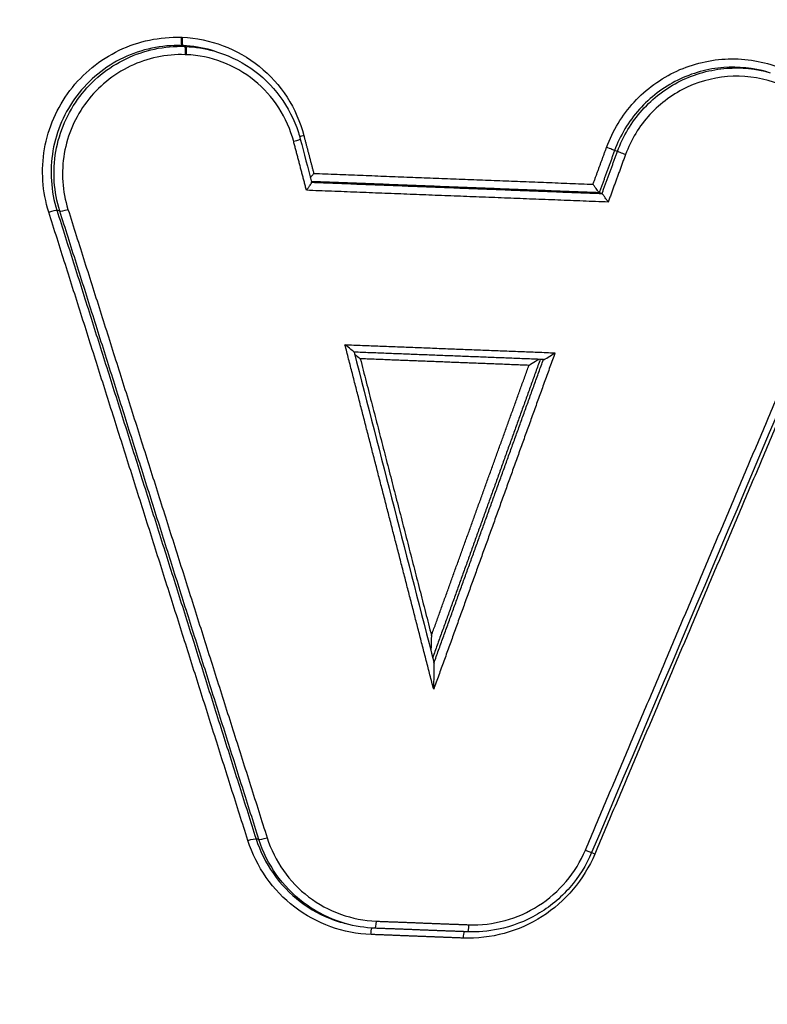
# Model space of a CAD drawing. Units: millimetres. Extents: x -6495 to 6495, y -6495 to 6495.
# Drawn here: x -4130 to -4121, y 1446 to 1459 of the extents above; entities that cross this region are included whole.
import ezdxf

# ---------------------------------------------------------------- set-up
doc = ezdxf.new("R2010")
doc.units = ezdxf.units.MM
doc.header["$LTSCALE"] = 20
doc.layers.add('2d', color=230, linetype='Continuous')

msp = doc.modelspace()

# ---------------------------------------------------------------- linework, layer by layer
at = {"layer": '2d'}
for p, q in [((-4128.172, 1458.347), (-4128.209, 1458.357)), ((-4128.159, 1458.346), (-4128.196, 1458.357)), ((-4127.786, 1458.286), (-4127.823, 1458.297)), ((-4122.542, 1456.981), (-4122.58, 1456.992)), ((-4122.743, 1456.433), (-4122.78, 1456.443)), ((-4129.796, 1456.204), (-4129.834, 1456.215)), ((-4127.206, 1448.03), (-4127.244, 1448.041)), ((-4126.083, 1446.938), (-4126.122, 1446.949))]:
    msp.add_line(p, q, dxfattribs=at)
msp.add_circle((0, 0), 6494.768, dxfattribs=at)
for centre, major_axis, ratio, start_param, end_param in [((-4128.205, 1458.457), (0.0039, 0.0999), 0.116239, 1.495563, 3.1107), ((-4128.192, 1458.457), (0.0039, 0.0999), 0.116239, 1.495547, 3.110786), ((-4126.61, 1457.179), (-0.0968, -0.0253), 0.105754, -1.48143, -0.852944), ((-4122.673, 1457.026), (-0.0939, 0.0343), 0.036427, 3.272281, 4.846155), ((-4129.701, 1456.235), (-0.0953, -0.0302), 0.109616, 0.109173, 1.654998), ((-4127.111, 1448.061), (-0.0953, -0.0302), 0.10748, 0.109147, 1.656425), ((-4122.97, 1447.9), (-0.0921, 0.039), 0.026428, 1.705838, 3.141593), ((-4125.689, 1446.976), (0.0039, 0.0999), 0.117118, 3.11074, 4.640803), ((-4124.538, 1446.741), (0.0039, 0.0999), 0.117111, 0.440855, 1.499184)]:
    msp.add_ellipse(centre, major_axis=major_axis, ratio=ratio, start_param=start_param, end_param=end_param, dxfattribs=at)
at = {"layer": '2d', "extrusion": (0, 0, -1)}
for centre, major_axis, ratio, start_param, end_param in [((-4128.176, 1458.247), (0.0035, 0.0999), 0.115956, 0.031314, 1.646446), ((-4128.163, 1458.247), (0.0039, 0.0999), 0.116254, 0.030807, 1.645983), ((-4126.765, 1457.116), (-0.0968, -0.0253), 0.105726, 3.141593, 4.623006), ((-4122.449, 1456.948), (-0.0939, 0.0343), 0.036427, 4.578623, 6.152497), ((-4129.928, 1456.184), (-0.0953, -0.0302), 0.109579, 1.486569, 3.03242), ((-4127.338, 1448.01), (-0.0953, -0.0302), 0.107443, 1.485143, 3.032446), ((-4122.825, 1447.835), (-0.0921, 0.039), 0.026415, 0.936204, 1.435756), ((-4125.737, 1446.787), (0.0039, 0.0999), 0.117135, -1.499284, -0.426504), ((-4124.491, 1446.929), (0.0039, 0.0999), 0.117094, 1.642482, 3.141593)]:
    msp.add_ellipse(centre, major_axis=major_axis, ratio=ratio, start_param=start_param, end_param=end_param, dxfattribs=at)
at = {"layer": '2d'}
for points, knots in [([(-4061.476, 1461.471), (-4063.331, 1461.807), (-4065.148, 1461.959), (-4068.692, 1462.201), (-4070.435, 1462.296), (-4075.684, 1462.603), (-4079.184, 1462.803), (-4089.683, 1463.385), (-4096.684, 1463.748), (-4117.689, 1464.724), (-4131.691, 1465.242), (-4173.718, 1466.336), (-4201.744, 1466.381), (-4243.792, 1465.583), (-4257.815, 1465.169), (-4275.339, 1464.431), (-4278.843, 1464.273), (-4284.098, 1464.019), (-4285.849, 1463.932), (-4289.352, 1463.753), (-4291.106, 1463.657), (-4296.366, 1463.358), (-4299.872, 1463.14), (-4304.254, 1462.837), (-4305.131, 1462.775), (-4306.884, 1462.648), (-4307.759, 1462.584), (-4310.402, 1462.372), (-4312.185, 1462.191), (-4315.754, 1461.66), (-4317.53, 1461.313), (-4321.042, 1460.356), (-4322.775, 1459.743), (-4326.156, 1458.18), (-4327.771, 1457.25), (-4330.772, 1455.079), (-4332.147, 1453.864), (-4334.068, 1451.803), (-4334.672, 1451.071), (-4335.786, 1449.617), (-4336.319, 1448.871), (-4337.827, 1446.565), (-4338.702, 1444.958), (-4341.058, 1440.019), (-4342.249, 1436.651), (-4345.794, 1426.649), (-4348.051, 1419.939), (-4351.803, 1408.234), (-4353.345, 1403.248), (-4354.837, 1398.245)], [0, 0, 0, 0, 0.015625, 0.015625, 0.03125, 0.03125, 0.0625, 0.0625, 0.125, 0.125, 0.25, 0.25, 0.5, 0.5, 0.625, 0.625, 0.65625, 0.65625, 0.671875, 0.671875, 0.6875, 0.6875, 0.71875, 0.71875, 0.7265625, 0.7265625, 0.734375, 0.734375, 0.75, 0.75, 0.765625, 0.765625, 0.78125, 0.78125, 0.796875, 0.796875, 0.8125, 0.8125, 0.8203125, 0.8203125, 0.828125, 0.828125, 0.84375, 0.84375, 0.875, 0.875, 0.9375, 0.9375, 0.9836297, 0.9836297, 0.9836297, 0.9836297]), ([(-4354.484, 1392.366), (-4352.518, 1399.138), (-4350.458, 1405.881), (-4346.154, 1419.312), (-4343.904, 1425.999), (-4340.371, 1435.969), (-4339.193, 1439.286), (-4336.928, 1444.033), (-4336.096, 1445.559), (-4334.676, 1447.731), (-4334.173, 1448.437), (-4333.115, 1449.817), (-4332.562, 1450.486), (-4330.785, 1452.393), (-4329.497, 1453.533), (-4326.728, 1455.538), (-4325.223, 1456.407), (-4322.064, 1457.87), (-4320.439, 1458.447), (-4317.107, 1459.357), (-4315.403, 1459.691), (-4311.945, 1460.206), (-4310.206, 1460.383), (-4307.588, 1460.593), (-4306.715, 1460.657), (-4304.968, 1460.784), (-4304.095, 1460.845), (-4299.728, 1461.147), (-4296.233, 1461.364), (-4290.989, 1461.662), (-4289.241, 1461.757), (-4285.742, 1461.936), (-4283.993, 1462.024), (-4278.744, 1462.277), (-4275.244, 1462.435), (-4257.74, 1463.173), (-4243.732, 1463.587), (-4201.723, 1464.386), (-4173.725, 1464.342), (-4131.741, 1463.255), (-4117.748, 1462.74), (-4096.758, 1461.77), (-4089.761, 1461.41), (-4079.266, 1460.833), (-4075.767, 1460.635), (-4070.519, 1460.331), (-4068.77, 1460.237), (-4065.268, 1460), (-4063.512, 1459.851), (-4061.772, 1459.535)], [0, 0, 0, 0, 0.062472, 0.062472, 0.124974, 0.124974, 0.156225, 0.156225, 0.171851, 0.171851, 0.179663, 0.179663, 0.187476, 0.187476, 0.203101, 0.203101, 0.218727, 0.218727, 0.234352, 0.234352, 0.249978, 0.249978, 0.265603, 0.265603, 0.273416, 0.273416, 0.281229, 0.281229, 0.31248, 0.31248, 0.328105, 0.328105, 0.343731, 0.343731, 0.374982, 0.374982, 0.499985, 0.499985, 0.749993, 0.749993, 0.874996, 0.874996, 0.937498, 0.937498, 0.968749, 0.968749, 0.984375, 0.984375, 1, 1, 1, 1]), ([(-4129.94, 1456.191), (-4129.982, 1456.325), (-4130.007, 1456.46), (-4130.026, 1456.737), (-4130.018, 1456.878), (-4129.971, 1457.151), (-4129.93, 1457.285), (-4129.819, 1457.541), (-4129.749, 1457.661), (-4129.581, 1457.884), (-4129.483, 1457.985), (-4129.268, 1458.16), (-4129.149, 1458.236), (-4128.773, 1458.416), (-4128.495, 1458.475), (-4128.216, 1458.465)], [0, 0, 0, 0, 0.00041583, 0.00041583, 0.000831661, 0.000831661, 0.001247491, 0.001247491, 0.001663321, 0.001663321, 0.002079151, 0.002079151, 0.002494982, 0.002494982, 0.003326642, 0.003326642, 0.003326642, 0.003326642]), ([(-4128.203, 1458.465), (-4128.02, 1458.457), (-4127.843, 1458.421), (-4127.502, 1458.292), (-4127.344, 1458.202), (-4126.92, 1457.86), (-4126.714, 1457.542), (-4126.622, 1457.187)], [0, 0, 0, 0, 0.000545898, 0.000545898, 0.001091797, 0.001091797, 0.002183594, 0.002183594, 0.002183594, 0.002183594]), ([(-4128.209, 1458.357), (-4128.472, 1458.367), (-4128.734, 1458.311), (-4129.088, 1458.142), (-4129.201, 1458.07), (-4129.403, 1457.905), (-4129.495, 1457.809), (-4129.654, 1457.599), (-4129.72, 1457.487), (-4129.825, 1457.245), (-4129.863, 1457.119), (-4129.908, 1456.862), (-4129.915, 1456.728), (-4129.897, 1456.468), (-4129.874, 1456.34), (-4129.834, 1456.215)], [0, 0, 0, 0, 0.000789649, 0.000789649, 0.001184473, 0.001184473, 0.001579297, 0.001579297, 0.001974121, 0.001974121, 0.002368946, 0.002368946, 0.00276377, 0.00276377, 0.003158594, 0.003158594, 0.003158594, 0.003158594]), ([(-4129.796, 1456.204), (-4129.835, 1456.329), (-4129.859, 1456.457), (-4129.877, 1456.718), (-4129.87, 1456.851), (-4129.825, 1457.108), (-4129.787, 1457.235), (-4129.682, 1457.476), (-4129.617, 1457.589), (-4129.458, 1457.799), (-4129.366, 1457.894), (-4129.164, 1458.06), (-4129.051, 1458.131), (-4128.698, 1458.3), (-4128.435, 1458.356), (-4128.172, 1458.347)], [0, 0, 0, 0, 0.000391823, 0.000391823, 0.000783646, 0.000783646, 0.001175469, 0.001175469, 0.001567292, 0.001567292, 0.001959115, 0.001959115, 0.002350938, 0.002350938, 0.003134584, 0.003134584, 0.003134584, 0.003134584]), ([(-4127.794, 1458.288), (-4127.623, 1458.24), (-4127.459, 1458.164), (-4127.168, 1457.964), (-4127.038, 1457.837), (-4126.829, 1457.554), (-4126.747, 1457.395), (-4126.684, 1457.199), (-4126.676, 1457.17), (-4126.668, 1457.141)], [0, 0, 0, 0, 0.0533792, 0.0533792, 0.1068065, 0.1068065, 0.15971, 0.15971, 0.1687662, 0.1687662, 0.1687662, 0.1687662]), ([(-4128.165, 1458.239), (-4128.412, 1458.248), (-4128.658, 1458.196), (-4128.99, 1458.037), (-4129.096, 1457.969), (-4129.286, 1457.814), (-4129.372, 1457.724), (-4129.521, 1457.527), (-4129.583, 1457.422), (-4129.682, 1457.195), (-4129.717, 1457.076), (-4129.759, 1456.834), (-4129.766, 1456.709), (-4129.75, 1456.465), (-4129.727, 1456.345), (-4129.69, 1456.227)], [0, 0, 0, 0, 0.000741374, 0.000741374, 0.001112062, 0.001112062, 0.001482749, 0.001482749, 0.001853436, 0.001853436, 0.002224123, 0.002224123, 0.00259481, 0.00259481, 0.002965497, 0.002965497, 0.002965497, 0.002965497]), ([(-4126.754, 1457.108), (-4126.836, 1457.422), (-4127.018, 1457.703), (-4127.393, 1458.006), (-4127.532, 1458.086), (-4127.834, 1458.2), (-4127.99, 1458.232), (-4128.152, 1458.239)], [0, 0, 0, 0, 0.000971982, 0.000971982, 0.001457972, 0.001457972, 0.001943963, 0.001943963, 0.001943963, 0.001943963]), ([(-4122.684, 1457.034), (-4122.644, 1457.143), (-4122.594, 1457.247), (-4122.474, 1457.444), (-4122.404, 1457.538), (-4122.247, 1457.708), (-4122.161, 1457.784), (-4121.974, 1457.92), (-4121.873, 1457.979), (-4121.559, 1458.123), (-4121.329, 1458.177), (-4120.986, 1458.188), (-4120.87, 1458.18), (-4120.643, 1458.141), (-4120.533, 1458.11), (-4120.32, 1458.028), (-4120.216, 1457.975), (-4120.024, 1457.851), (-4119.935, 1457.78), (-4119.688, 1457.538), (-4119.557, 1457.346), (-4119.424, 1457.026), (-4119.391, 1456.917), (-4119.346, 1456.692), (-4119.335, 1456.575), (-4119.337, 1456.23), (-4119.383, 1455.999), (-4119.474, 1455.784)], [0, 0, 0, 0, 0.000345323, 0.000345323, 0.000690647, 0.000690647, 0.00103597, 0.00103597, 0.001381294, 0.001381294, 0.002071941, 0.002071941, 0.002417264, 0.002417264, 0.002762588, 0.002762588, 0.003107911, 0.003107911, 0.003453235, 0.003453235, 0.004143882, 0.004143882, 0.004489205, 0.004489205, 0.004834529, 0.004834529, 0.005525176, 0.005525176, 0.005525176, 0.005525176]), ([(-4120.593, 1458.015), (-4120.775, 1458.067), (-4120.969, 1458.087), (-4121.262, 1458.065), (-4121.366, 1458.047), (-4121.568, 1457.991), (-4121.665, 1457.954), (-4121.853, 1457.861), (-4121.944, 1457.805), (-4122.11, 1457.678), (-4122.187, 1457.608), (-4122.328, 1457.451), (-4122.391, 1457.365), (-4122.498, 1457.186), (-4122.544, 1457.092), (-4122.58, 1456.992)], [0.002785659, 0.002785659, 0.002785659, 0.002785659, 0.003364286, 0.003364286, 0.003681311, 0.003681311, 0.003998336, 0.003998336, 0.004315361, 0.004315361, 0.004632386, 0.004632386, 0.004949411, 0.004949411, 0.005266436, 0.005266436, 0.005266436, 0.005266436]), ([(-4122.542, 1456.981), (-4122.506, 1457.081), (-4122.461, 1457.175), (-4122.353, 1457.355), (-4122.29, 1457.44), (-4122.15, 1457.597), (-4122.073, 1457.668), (-4121.907, 1457.795), (-4121.816, 1457.851), (-4121.629, 1457.944), (-4121.531, 1457.981), (-4121.329, 1458.036), (-4121.225, 1458.054), (-4120.932, 1458.076), (-4120.738, 1458.057), (-4120.556, 1458.005)], [0, 0, 0, 0, 0.000313445, 0.000313445, 0.000626889, 0.000626889, 0.000940334, 0.000940334, 0.001253779, 0.001253779, 0.001567223, 0.001567223, 0.001880668, 0.001880668, 0.002453543, 0.002453543, 0.002453543, 0.002453543]), ([(-4119.597, 1455.834), (-4119.516, 1456.024), (-4119.475, 1456.229), (-4119.474, 1456.534), (-4119.484, 1456.637), (-4119.523, 1456.837), (-4119.552, 1456.933), (-4119.67, 1457.216), (-4119.786, 1457.387), (-4120.004, 1457.6), (-4120.083, 1457.663), (-4120.253, 1457.773), (-4120.345, 1457.819), (-4120.628, 1457.929), (-4120.833, 1457.964), (-4121.238, 1457.952), (-4121.442, 1457.904), (-4121.719, 1457.777), (-4121.809, 1457.724), (-4121.974, 1457.604), (-4122.05, 1457.536), (-4122.189, 1457.386), (-4122.252, 1457.303), (-4122.358, 1457.129), (-4122.402, 1457.037), (-4122.438, 1456.94)], [0, 0, 0, 0, 0.000618076, 0.000618076, 0.000927114, 0.000927114, 0.001236152, 0.001236152, 0.001854228, 0.001854228, 0.002163267, 0.002163267, 0.002472305, 0.002472305, 0.003090381, 0.003090381, 0.003708457, 0.003708457, 0.004017495, 0.004017495, 0.004326533, 0.004326533, 0.004635571, 0.004635571, 0.004944609, 0.004944609, 0.004944609, 0.004944609]), ([(-4126.536, 1456.637), (-4126.533, 1456.642), (-4126.529, 1456.648), (-4126.526, 1456.653), (-4126.518, 1456.664), (-4126.509, 1456.675), (-4126.5, 1456.686), (-4126.498, 1456.689), (-4126.496, 1456.691), (-4126.494, 1456.694), (-4126.494, 1456.694), (-4126.494, 1456.695), (-4126.493, 1456.695)], [0.0001023777, 0.0001023777, 0.0001023777, 0.0001023777, 0.00012332903, 0.00012332903, 0.00012332903, 0.00016627816, 0.00016627816, 0.00016627816, 0.00017577131, 0.00017577131, 0.00017577131, 0.00017781876, 0.00017781876, 0.00017781876, 0.00017781876]), ([(-4126.588, 1456.475), (-4126.588, 1456.476), (-4126.587, 1456.476), (-4126.587, 1456.477), (-4126.585, 1456.479), (-4126.583, 1456.482), (-4126.581, 1456.484), (-4126.572, 1456.495), (-4126.563, 1456.507), (-4126.556, 1456.518), (-4126.549, 1456.527), (-4126.543, 1456.536), (-4126.538, 1456.544), (-4126.534, 1456.55), (-4126.53, 1456.557), (-4126.527, 1456.562), (-4126.524, 1456.567), (-4126.522, 1456.571), (-4126.521, 1456.574), (-4126.521, 1456.576), (-4126.521, 1456.578), (-4126.521, 1456.579)], [-0.0000020474, -0.0000020474, -0.0000020474, -0.0000020474, 0, 0, 0, 0.0000095853, 0.0000095853, 0.0000095853, 0.000052989, 0.000052989, 0.000052989, 0.0000892114, 0.0000892114, 0.0000892114, 0.0001198412, 0.0001198412, 0.0001198412, 0.0001486617, 0.0001486617, 0.0001486617, 0.000166271, 0.000166271, 0.000166271, 0.000166271]), ([(-4122.78, 1456.444), (-4122.781, 1456.444), (-4122.783, 1456.447), (-4122.786, 1456.45), (-4122.789, 1456.454), (-4122.793, 1456.458), (-4122.797, 1456.464), (-4122.801, 1456.47), (-4122.806, 1456.476), (-4122.811, 1456.484), (-4122.818, 1456.492), (-4122.824, 1456.502), (-4122.831, 1456.512), (-4122.839, 1456.523), (-4122.847, 1456.536), (-4122.855, 1456.548), (-4122.856, 1456.549), (-4122.858, 1456.551), (-4122.859, 1456.552), (-4122.859, 1456.553), (-4122.859, 1456.554), (-4122.86, 1456.554)], [0, 0, 0, 0, 0.0000288518, 0.0000288518, 0.0000288518, 0.000057554, 0.000057554, 0.000057554, 0.0000882241, 0.0000882241, 0.0000882241, 0.0001246075, 0.0001246075, 0.0001246075, 0.0001681524, 0.0001681524, 0.0001681524, 0.0001737449, 0.0001737449, 0.0001737449, 0.0001757926, 0.0001757926, 0.0001757926, 0.0001757926]), ([(-4122.663, 1456.322), (-4122.664, 1456.323), (-4122.664, 1456.324), (-4122.664, 1456.324), (-4122.665, 1456.326), (-4122.666, 1456.327), (-4122.668, 1456.329), (-4122.676, 1456.341), (-4122.684, 1456.353), (-4122.692, 1456.365), (-4122.699, 1456.375), (-4122.705, 1456.384), (-4122.712, 1456.393), (-4122.717, 1456.4), (-4122.722, 1456.407), (-4122.726, 1456.413), (-4122.73, 1456.418), (-4122.734, 1456.423), (-4122.737, 1456.426), (-4122.74, 1456.43), (-4122.742, 1456.432), (-4122.743, 1456.433)], [-0.0000020477, -0.0000020477, -0.0000020477, -0.0000020477, 0, 0, 0, 0.0000056527, 0.0000056527, 0.0000056527, 0.0000496747, 0.0000496747, 0.0000496747, 0.0000864562, 0.0000864562, 0.0000864562, 0.0001174618, 0.0001174618, 0.0001174618, 0.0001464781, 0.0001464781, 0.0001464781, 0.0001756456, 0.0001756456, 0.0001756456, 0.0001756456]), ([(-4125.968, 1454.37), (-4125.968, 1454.37), (-4125.989, 1454.387), (-4126.034, 1454.424), (-4126.06, 1454.445), (-4126.087, 1454.467)], [0.0000046641, 0.0000046641, 0.0000046641, 0.0000046641, 0.0001045011, 0.0001045011, 0.0002090023, 0.0002090023, 0.0002090023, 0.0002090023]), ([(-4123.505, 1454.274), (-4123.499, 1454.273), (-4123.47, 1454.289), (-4123.414, 1454.322), (-4123.384, 1454.341), (-4123.355, 1454.361)], [0, 0, 0, 0, 0.0001045305, 0.0001045305, 0.000209061, 0.000209061, 0.000209061, 0.000209061]), ([(-4123.694, 1454.198), (-4123.665, 1454.218), (-4123.635, 1454.237), (-4123.593, 1454.262), (-4123.579, 1454.271), (-4123.567, 1454.276)], [-0.0000020465, -0.0000020465, -0.0000020465, -0.0000020465, 0.0001028949, 0.0001028949, 0.0001560408, 0.0001560408, 0.0001560408, 0.0001560408]), ([(-4124.962, 1450.684), (-4124.964, 1450.623), (-4124.967, 1450.561), (-4124.969, 1450.495), (-4124.969, 1450.491), (-4124.969, 1450.486)], [-0.0000026609, -0.0000026609, -0.0000026609, -0.0000026609, 0.0001811869, 0.0001811869, 0.0001951472, 0.0001951472, 0.0001951472, 0.0001951472]), ([(-4124.933, 1449.984), (-4124.93, 1450.045), (-4124.928, 1450.107), (-4124.926, 1450.198), (-4124.925, 1450.229), (-4124.925, 1450.273), (-4124.925, 1450.288), (-4124.926, 1450.311), (-4124.927, 1450.322), (-4124.928, 1450.326)], [-0.0000026608, -0.0000026608, -0.0000026608, -0.0000026608, 0.000181179, 0.000181179, 0.0002730989, 0.0002730989, 0.0003190589, 0.0003190589, 0.0003556123, 0.0003556123, 0.0003556123, 0.0003556123]), ([(-4125.748, 1446.795), (-4125.928, 1446.802), (-4126.103, 1446.836), (-4126.441, 1446.957), (-4126.599, 1447.043), (-4127.025, 1447.368), (-4127.24, 1447.673), (-4127.35, 1448.018)], [0, 0, 0, 0, 0.000538195, 0.000538195, 0.00107639, 0.00107639, 0.002152779, 0.002152779, 0.002152779, 0.002152779]), ([(-4127.244, 1448.041), (-4127.141, 1447.716), (-4126.938, 1447.428), (-4126.535, 1447.121), (-4126.386, 1447.04), (-4126.192, 1446.971), (-4126.157, 1446.959), (-4126.122, 1446.949)], [0, 0, 0, 0, 0.001025212, 0.001025212, 0.001537818, 0.001537818, 0.001649987, 0.001649987, 0.001649987, 0.001649987]), ([(-4126.083, 1446.938), (-4126.118, 1446.948), (-4126.153, 1446.96), (-4126.348, 1447.029), (-4126.497, 1447.11), (-4126.899, 1447.417), (-4127.102, 1447.705), (-4127.206, 1448.03)], [0.000396825, 0.000396825, 0.000396825, 0.000396825, 0.000507962, 0.000507962, 0.001015923, 0.001015923, 0.002031846, 0.002031846, 0.002031846, 0.002031846]), ([(-4127.1, 1448.054), (-4127.003, 1447.748), (-4126.812, 1447.477), (-4126.433, 1447.189), (-4126.293, 1447.113), (-4125.993, 1447.005), (-4125.838, 1446.975), (-4125.678, 1446.968)], [0, 0, 0, 0, 0.000964193, 0.000964193, 0.001446289, 0.001446289, 0.001928385, 0.001928385, 0.001928385, 0.001928385]), ([(-4124.479, 1446.922), (-4124.158, 1446.909), (-4123.838, 1446.998), (-4123.434, 1447.256), (-4123.313, 1447.362), (-4123.105, 1447.608), (-4123.022, 1447.744), (-4122.959, 1447.893)], [0, 0, 0, 0, 0.000964566, 0.000964566, 0.001446849, 0.001446849, 0.001929132, 0.001929132, 0.001929132, 0.001929132]), ([(-4122.837, 1447.842), (-4122.908, 1447.675), (-4123.002, 1447.522), (-4123.235, 1447.245), (-4123.371, 1447.125), (-4123.826, 1446.834), (-4124.188, 1446.734), (-4124.549, 1446.748)], [0, 0, 0, 0, 0.000538363, 0.000538363, 0.001076727, 0.001076727, 0.002153454, 0.002153454, 0.002153454, 0.002153454]), ([(-4122.878, 1447.861), (-4122.948, 1447.697), (-4123.045, 1447.542), (-4123.282, 1447.27), (-4123.426, 1447.15), (-4123.741, 1446.967), (-4123.914, 1446.9), (-4124.224, 1446.836), (-4124.36, 1446.824), (-4124.494, 1446.83)], [0, 0, 0, 0, 0.0534812, 0.0534812, 0.1082956, 0.1082956, 0.1629055, 0.1629055, 0.2035003, 0.2035003, 0.2035003, 0.2035003])]:
    msp.add_open_spline(points, degree=3, knots=knots, dxfattribs=at)
for points in [[(-4128.216, 1458.465), (-4128.212, 1458.465), (-4128.207, 1458.465), (-4128.203, 1458.465)], [(-4128.196, 1458.357), (-4128.2, 1458.357), (-4128.204, 1458.357), (-4128.209, 1458.357)], [(-4127.823, 1458.297), (-4127.944, 1458.331), (-4128.068, 1458.351), (-4128.196, 1458.357)], [(-4128.172, 1458.347), (-4128.168, 1458.347), (-4128.164, 1458.347), (-4128.159, 1458.346)], [(-4128.159, 1458.346), (-4128.034, 1458.341), (-4127.912, 1458.322), (-4127.793, 1458.288)], [(-4128.152, 1458.239), (-4128.156, 1458.239), (-4128.161, 1458.239), (-4128.165, 1458.239)], [(-4126.668, 1457.141), (-4126.619, 1456.954), (-4126.57, 1456.766), (-4126.521, 1456.579)], [(-4122.78, 1456.444), (-4122.78, 1456.444), (-4122.78, 1456.444), (-4122.78, 1456.443)], [(-4122.743, 1456.433), (-4122.743, 1456.433), (-4122.743, 1456.433), (-4122.743, 1456.433)], [(-4119.516, 1455.803), (-4120.637, 1453.156), (-4121.758, 1450.509), (-4122.878, 1447.861)], [(-4125.968, 1454.37), (-4125.622, 1453.022), (-4125.275, 1451.674), (-4124.928, 1450.326)], [(-4125.961, 1454.343), (-4125.939, 1454.325), (-4125.914, 1454.304), (-4125.888, 1454.284)], [(-4126.102, 1446.944), (-4126.096, 1446.942), (-4126.09, 1446.941), (-4126.084, 1446.939)], [(-4125.694, 1446.876), (-4125.827, 1446.881), (-4125.956, 1446.902), (-4126.083, 1446.938)]]:
    msp.add_open_spline(points, degree=3, dxfattribs=at)
for points, weights in [([(-4126.622, 1457.187), (-4126.579, 1457.023), (-4126.536, 1456.859), (-4126.493, 1456.695)], [1, 0.999999997887, 0.999999997887, 1]), ([(-4126.588, 1456.475), (-4126.643, 1456.686), (-4126.698, 1456.897), (-4126.754, 1457.108)], [1, 0.999999996495, 0.999999996495, 1]), ([(-4122.86, 1456.554), (-4122.801, 1456.714), (-4122.743, 1456.874), (-4122.684, 1457.034)], [1, 0.999999997136, 0.999999997136, 1]), ([(-4122.58, 1456.992), (-4122.647, 1456.809), (-4122.713, 1456.627), (-4122.78, 1456.444)], [1, 0.999999996254, 0.999999996254, 1]), ([(-4122.743, 1456.433), (-4122.676, 1456.616), (-4122.609, 1456.799), (-4122.542, 1456.981)], [1, 0.999999996251, 0.999999996251, 1]), ([(-4122.438, 1456.94), (-4122.513, 1456.734), (-4122.588, 1456.528), (-4122.663, 1456.322)], [1, 0.999999995251, 0.999999995251, 1]), ([(-4126.493, 1456.695), (-4125.282, 1456.648), (-4124.071, 1456.601), (-4122.86, 1456.554)], [1, 0.999999991848, 0.999999991848, 1]), ([(-4122.663, 1456.322), (-4123.972, 1456.373), (-4125.28, 1456.424), (-4126.588, 1456.475)], [1, 0.999999990485, 0.999999990485, 1]), ([(-4122.78, 1456.443), (-4124.028, 1456.492), (-4125.276, 1456.541), (-4126.524, 1456.589)], [1, 0.999999991263, 0.999999991182, 0.999999999756]), ([(-4126.522, 1456.58), (-4125.263, 1456.531), (-4124.003, 1456.482), (-4122.743, 1456.433)], [1, 0.999999991179, 0.999999991179, 1]), ([(-4129.834, 1456.215), (-4128.971, 1453.49), (-4128.108, 1450.766), (-4127.244, 1448.041)], [1, 0.999999435303, 0.999999435303, 1]), ([(-4129.69, 1456.227), (-4128.827, 1453.503), (-4127.964, 1450.778), (-4127.1, 1448.054)], [1, 0.999999435178, 0.999999435178, 1]), ([(-4127.35, 1448.018), (-4128.213, 1450.742), (-4129.077, 1453.467), (-4129.94, 1456.191)], [1, 0.999999435303, 0.999999435303, 1]), ([(-4127.206, 1448.03), (-4128.069, 1450.755), (-4128.933, 1453.48), (-4129.796, 1456.204)], [1, 0.999999435178, 0.999999435178, 1]), ([(-4122.959, 1447.893), (-4121.839, 1450.54), (-4120.718, 1453.187), (-4119.597, 1455.834)], [1, 0.999999190948, 0.999999190948, 1]), ([(-4119.474, 1455.784), (-4120.596, 1453.137), (-4121.716, 1450.49), (-4122.837, 1447.842)], [1, 0.999999191126, 0.999999191126, 1]), ([(-4124.933, 1449.984), (-4125.318, 1451.478), (-4125.703, 1452.973), (-4126.087, 1454.467)], [1, 0.999999823662, 0.999999823662, 1]), ([(-4126.087, 1454.467), (-4125.176, 1454.432), (-4124.266, 1454.396), (-4123.355, 1454.361)], [1, 0.999999995389, 0.999999995389, 1]), ([(-4123.505, 1454.274), (-4124.326, 1454.306), (-4125.147, 1454.338), (-4125.968, 1454.37)], [1, 0.999999996252, 0.999999996252, 1]), ([(-4123.355, 1454.361), (-4123.881, 1452.902), (-4124.407, 1451.443), (-4124.933, 1449.984)], [1, 0.999999762021, 0.999999762021, 1]), ([(-4123.694, 1454.198), (-4124.425, 1454.227), (-4125.157, 1454.255), (-4125.888, 1454.284)], [1, 0.999999997028, 0.999999997028, 1]), ([(-4125.888, 1454.284), (-4125.579, 1453.084), (-4125.27, 1451.884), (-4124.962, 1450.684)], [1, 0.999999886354, 0.999999886354, 1]), ([(-4124.962, 1450.684), (-4124.539, 1451.855), (-4124.117, 1453.027), (-4123.694, 1454.198)], [1, 0.999999846628, 0.999999846628, 1]), ([(-4123.547, 1454.276), (-4124.013, 1452.983), (-4124.479, 1451.69), (-4124.946, 1450.396)], [0.999999998641, 0.99999980945, 0.999999807146, 0.999999991729]), ([(-4124.929, 1450.328), (-4124.454, 1451.644), (-4123.98, 1452.959), (-4123.506, 1454.274)], [1, 0.999999806617, 0.999999806617, 1]), ([(-4124.495, 1446.83), (-4124.894, 1446.845), (-4125.294, 1446.861), (-4125.694, 1446.876)], [1, 0.999999999113, 0.999999999113, 1]), ([(-4125.678, 1446.968), (-4125.278, 1446.953), (-4124.879, 1446.937), (-4124.479, 1446.922)], [1, 0.999999999113, 0.999999999113, 1]), ([(-4124.549, 1446.748), (-4124.949, 1446.764), (-4125.348, 1446.779), (-4125.748, 1446.795)], [1, 0.999999999113, 0.999999999113, 1])]:
    msp.add_rational_spline(points, weights, degree=3, dxfattribs=at)

doc.saveas('drawing.dxf')
